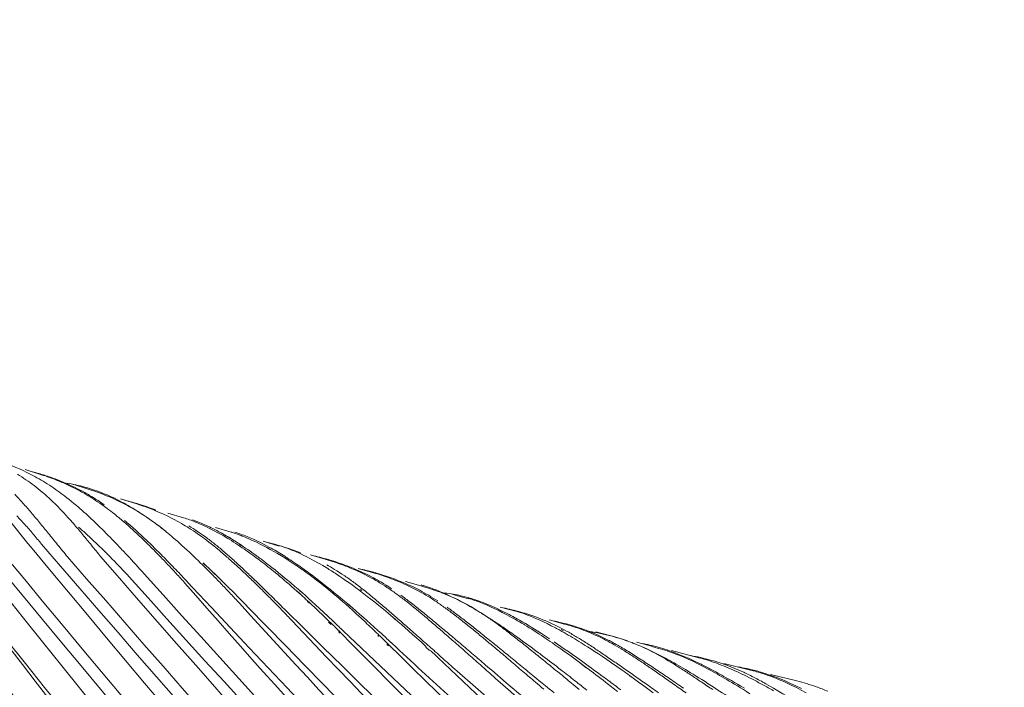
# Model space of a CAD drawing. Units: millimetres. Extents: x -766 to 1052, y -1006 to 344.
# Drawn here: x -644 to -561, y -92 to -36 of the extents above; entities that cross this region are included whole.
import ezdxf

# ---------------------------------------------------------------- set-up
doc = ezdxf.new("R2010")
doc.units = ezdxf.units.MM
doc.header["$MEASUREMENT"] = 0
doc.layers.add('Livello 1', color=7, linetype='Continuous')

# ---------------------------------------------------------------- blocks, each defined once
blk = doc.blocks.new('block 3')
at = {"layer": 'Livello 1', "color": 7, "lineweight": 9}
for points in [[(-641.842, -73.748), (-643.229, -73.302)], [(-637.856, -74.984), (-639.23, -74.548)], [(-633.874, -76.199), (-635.235, -75.773)], [(-634.898, -75.879), (-634.861, -75.888)], [(-634.897, -75.879), (-634.861, -75.888)], [(-629.977, -77.37), (-631.268, -76.971)], [(-628.959, -77.711), (-628.908, -77.734)], [(-628.959, -77.711), (-628.91, -77.731)], [(-625.978, -78.553), (-627.282, -78.156)], [(-626.243, -79.092), (-626.14, -79.155)], [(-626.147, -78.982), (-626.041, -79.055)], [(-625.407, -79.62), (-625.235, -79.734)], [(-625.297, -79.568), (-625.123, -79.688)], [(-621.954, -79.724), (-623.3, -79.321)], [(-623.012, -79.406), (-622.946, -79.422)], [(-623.011, -79.407), (-622.946, -79.422)], [(-621.305, -80.7), (-621.139, -80.807)], [(-621.283, -80.714), (-621.113, -80.833)], [(-618.034, -80.845), (-619.321, -80.465)], [(-628.332, -81.129), (-628.176, -81.273)], [(-628.321, -81.166), (-628.167, -81.304)], [(-614.062, -81.961), (-615.346, -81.587)], [(-627.591, -81.821), (-627.318, -82.082)], [(-627.591, -81.821), (-627.318, -82.094)], [(-610.095, -83.055), (-611.376, -82.688)], [(-620.463, -83.502), (-620.122, -83.807)], [(-620.45, -83.511), (-620.209, -83.729)], [(-620.228, -83.455), (-620.004, -83.651)], [(-620.224, -83.468), (-620.004, -83.651)], [(-620.209, -83.729), (-620.122, -83.815)], [(-615.249, -83.421), (-615.148, -83.497)], [(-615.138, -83.364), (-615.039, -83.448)], [(-606.116, -84.132), (-607.409, -83.768)], [(-619.573, -84.309), (-619.421, -84.449)], [(-619.573, -84.355), (-619.422, -84.503)], [(-616.215, -84.56), (-615.848, -84.874)], [(-616.207, -84.58), (-615.848, -84.874)], [(-602.165, -85.181), (-603.446, -84.827)], [(-612.402, -85.706), (-612.232, -85.851)], [(-612.402, -85.706), (-612.232, -85.861)], [(-602.49, -85.69), (-602.334, -85.777)], [(-602.369, -85.618), (-602.211, -85.717)], [(-602.255, -85.69), (-602.142, -85.753)], [(-602.234, -85.702), (-602.124, -85.755)], [(-617.814, -86.083), (-617.609, -86.284)], [(-617.785, -86), (-617.573, -86.206)], [(-617.482, -85.983), (-617.414, -86.046)], [(-617.465, -85.982), (-617.396, -86.048)], [(-598.061, -86.251), (-599.353, -85.9)], [(-616.996, -86.887), (-616.876, -87.005)], [(-616.935, -86.83), (-616.809, -86.954)], [(-613.704, -87.207), (-613.625, -87.283)], [(-613.675, -87.104), (-613.597, -87.179)], [(-598.462, -86.766), (-598.286, -86.863)], [(-598.341, -86.718), (-598.163, -86.824)], [(-594.164, -87.247), (-595.444, -86.905)], [(-612.928, -87.951), (-612.793, -88.081)], [(-612.906, -87.848), (-612.771, -87.98)], [(-612.696, -87.7), (-612.526, -87.86)], [(-612.658, -87.726), (-612.493, -87.879)], [(-609.686, -88.184), (-609.366, -88.476)], [(-592.419, -87.801), (-592.288, -87.865)], [(-592.419, -87.801), (-592.294, -87.849)], [(-590.679, -88.116), (-592.051, -87.756)], [(-590.549, -88.1), (-590.454, -88.125)], [(-600.035, -88.807), (-599.879, -88.925)], [(-600.029, -88.819), (-599.872, -88.939)], [(-586.816, -89.068), (-589.121, -88.472)], [(-596.825, -89.452), (-596.251, -89.881)], [(-596.825, -89.452), (-596.246, -89.905)], [(-596.21, -89.652), (-596.043, -89.774)], [(-596.21, -89.652), (-596.04, -89.778)], [(-582.497, -90.106), (-584.713, -89.546)], [(-604.16, -90.124), (-602.937, -91.173)], [(-592.615, -90.561), (-592.417, -90.704)], [(-592.61, -90.587), (-592.412, -90.735)], [(-578.617, -91.014), (-580.814, -90.47)], [(-597.216, -90.971), (-597.169, -91.009)], [(-597.188, -91.001), (-597.142, -91.037)]]:
    blk.add_lwpolyline(points, dxfattribs=at)
for points in [[(-759.851, -35.883), (-718.136, -194.071), (-675.853, -355.179), (-627.745, -511.683)], [(-759.634, -35.659), (-717.767, -193.827), (-675.607, -355.065), (-627.358, -511.562)], [(-755.618, -37.277), (-712.819, -193.19), (-669.33, -352.11), (-620.569, -506.426)], [(-751.659, -38.874), (-708.239, -191.633), (-663.633, -347.567), (-614.63, -498.785)], [(-747.816, -39.998), (-703.744, -189.837), (-658.171, -342.737), (-608.889, -491.107)], [(-743.679, -42.268), (-698.414, -190.674), (-651.517, -342.047), (-601.381, -489.037)], [(-739.644, -44.176), (-693.393, -190.298), (-645.62, -339.342), (-594.873, -484.118)], [(-735.693, -45.7), (-688.562, -189.659), (-639.742, -336.487), (-588.482, -479.185)], [(-731.713, -47.32), (-683.735, -189.073), (-633.897, -333.646), (-582.191, -474.242)], [(-727.995, -47.984), (-679.143, -186.721), (-627.892, -328.038), (-575.664, -465.706)], [(-724.025, -49.48), (-673.387, -186.787), (-619.955, -326.503), (-566.281, -462.821)], [(-720.035, -50.971), (-667.617, -185.634), (-611.869, -322.41), (-556.828, -456.189)], [(-719.901, -51.79), (-669.976, -186.951), (-616.103, -324.671), (-567.171, -460.33)], [(-716.039, -52.451), (-661.903, -184.424), (-603.988, -318.215), (-547.627, -449.416)], [(-712.051, -53.918), (-656.289, -183.131), (-596.298, -313.882), (-538.704, -442.458)], [(-708.064, -55.371), (-651.165, -180.889), (-589.672, -307.642), (-531.317, -432.661)], [(-704.079, -56.81), (-645.324, -180.31), (-581.622, -304.77), (-521.763, -427.912)], [(-699.889, -58.666), (-639.786, -179.149), (-574.439, -300.382), (-513.601, -420.684)], [(-695.31, -61.251), (-634.747, -177.129), (-568.572, -293.904), (-507.563, -409.691)], [(-691.989, -61.313), (-629.997, -174.969), (-562.082, -288.889), (-499.829, -402.622)], [(-748.56, -64.57), (-709.857, -211.778), (-667.446, -362.295), (-627.975, -509.379)], [(-748.556, -64.588), (-707.961, -211.336), (-666.916, -361.302), (-620.965, -506.552)], [(-682.48, -66.644), (-618.634, -173.704), (-548.621, -280.769), (-485.154, -388.203)], [(-678.954, -67.197), (-614.504, -170.749), (-543.781, -274.154), (-479.854, -378.224)], [(-684.598, -68.293), (-622.313, -177.041), (-554.263, -286.222), (-492.231, -395.241)], [(-743.507, -69.188), (-703.898, -213.824), (-660.671, -361.889), (-620.587, -506.431)], [(-743.506, -69.195), (-702.503, -211.846), (-660.928, -357.682), (-615.034, -498.916)], [(-674.946, -68.499), (-609.077, -169.987), (-536.749, -271.098), (-471.653, -373.295)], [(-670.504, -70.441), (-603.931, -168.784), (-530.91, -266.552), (-465.32, -365.729)], [(-666.493, -71.693), (-599.222, -167.122), (-525.438, -261.712), (-459.273, -358.097)], [(-738.789, -72.369), (-697.101, -212.275), (-654.598, -355.539), (-608.361, -494.057)], [(-738.784, -72.383), (-698.616, -213.463), (-655.036, -357.704), (-614.607, -498.777)], [(-712.38, -72.146), (-662.618, -198.93), (-610.123, -328.258), (-558.223, -454.271)], [(-643.08, -73.557), (-643.895, -73.157), (-644.738, -72.815), (-645.601, -72.535)], [(-666.026, -72.724), (-658.826, -83.235), (-651.421, -94.279), (-643.488, -105.827)], [(-642.473, -74.665), (-642.92, -74.325), (-643.383, -74.007), (-643.86, -73.713)], [(-642.403, -73.907), (-642.626, -73.786), (-642.852, -73.669), (-643.08, -73.557)], [(-642.071, -73.647), (-642.253, -73.594), (-642.435, -73.543), (-642.619, -73.496)], [(-641.721, -74.297), (-641.945, -74.162), (-642.173, -74.032), (-642.403, -73.907)], [(-641.835, -73.718), (-641.913, -73.694), (-641.992, -73.67), (-642.071, -73.647)], [(-640.537, -74.22), (-640.966, -74.047), (-641.401, -73.889), (-641.842, -73.748)], [(-641.607, -73.789), (-641.683, -73.765), (-641.759, -73.741), (-641.835, -73.718)], [(-640.581, -74.15), (-640.92, -74.02), (-641.262, -73.9), (-641.607, -73.789)], [(-639.03, -74.827), (-639.537, -74.578), (-640.054, -74.352), (-640.581, -74.15)], [(-715.27, -74.759), (-669.336, -203.998), (-620.366, -336.293), (-575.465, -465.953)], [(-715.262, -74.783), (-667.514, -202.966), (-617.716, -333.84), (-567.497, -461.182)], [(-641.786, -75.215), (-642.011, -75.026), (-642.24, -74.843), (-642.473, -74.665)], [(-640.335, -75.218), (-640.783, -74.89), (-641.245, -74.583), (-641.721, -74.297)], [(-639.855, -74.511), (-640.08, -74.409), (-640.308, -74.312), (-640.537, -74.22)], [(-638.47, -75.204), (-638.922, -74.954), (-639.384, -74.723), (-639.855, -74.511)], [(-638.224, -74.788), (-638.723, -74.648), (-639.229, -74.533), (-639.74, -74.443)], [(-638.233, -75.244), (-638.495, -75.099), (-638.761, -74.959), (-639.03, -74.827)], [(-637.808, -74.911), (-637.946, -74.868), (-638.085, -74.827), (-638.224, -74.788)], [(-636.034, -75.665), (-636.629, -75.407), (-637.237, -75.179), (-637.856, -74.984)], [(-637.027, -75.177), (-637.285, -75.082), (-637.545, -74.993), (-637.807, -74.911)], [(-734.054, -75.464), (-691.662, -212.766), (-648.351, -353.154), (-601.806, -489.182)], [(-734.053, -75.463), (-693.105, -213.89), (-648.896, -355.425), (-607.932, -493.915)], [(-718.867, -75.473), (-672.419, -205.991), (-624.289, -339.334), (-574.994, -468.901)], [(-718.862, -75.49), (-674.35, -206.262), (-626.849, -340.163), (-583.173, -471.263)], [(-707.186, -75.584), (-655.995, -199.034), (-601.861, -324.892), (-549.011, -447.685)], [(-707.185, -75.587), (-657.621, -201.351), (-604.831, -329.748), (-556.815, -456.184)], [(-643.409, -76.118), (-643.629, -75.871), (-643.853, -75.628), (-644.082, -75.389)], [(-641.103, -75.82), (-641.326, -75.613), (-641.553, -75.411), (-641.786, -75.215)], [(-640.43, -76.478), (-640.649, -76.253), (-640.873, -76.034), (-641.103, -75.82)], [(-640.335, -75.218), (-639.987, -75.474), (-639.519, -75.825), (-638.927, -76.33)], [(-637.77, -75.612), (-638, -75.471), (-638.233, -75.335), (-638.47, -75.204)], [(-637.424, -75.722), (-637.69, -75.556), (-637.959, -75.397), (-638.233, -75.244)], [(-637.77, -75.612), (-637.419, -75.831), (-636.946, -76.13), (-636.35, -76.577)], [(-636.604, -76.264), (-636.873, -76.077), (-637.146, -75.896), (-637.424, -75.722)], [(-635.692, -75.749), (-636.128, -75.537), (-636.573, -75.347), (-637.027, -75.177)], [(-634.658, -76.331), (-635.107, -76.09), (-635.567, -75.868), (-636.034, -75.665)], [(-634.946, -76.134), (-635.191, -76), (-635.44, -75.871), (-635.692, -75.749)], [(-642.726, -76.905), (-642.951, -76.64), (-643.178, -76.378), (-643.409, -76.118)], [(-639.763, -77.187), (-639.981, -76.946), (-640.203, -76.71), (-640.43, -76.478)], [(-638.927, -76.33), (-638.576, -76.631), (-638.104, -77.042), (-637.502, -77.616)], [(-636.35, -76.577), (-635.994, -76.845), (-635.516, -77.211), (-634.911, -77.736)], [(-634.946, -76.134), (-634.531, -76.365), (-633.975, -76.682), (-633.267, -77.158)], [(-634.238, -76.055), (-634.445, -75.996), (-634.653, -75.94), (-634.861, -75.888)], [(-633.961, -76.724), (-634.19, -76.588), (-634.423, -76.457), (-634.658, -76.331)], [(-633.717, -76.211), (-633.89, -76.157), (-634.064, -76.105), (-634.238, -76.055)], [(-632.103, -76.851), (-632.682, -76.604), (-633.273, -76.387), (-633.874, -76.199)], [(-632.28, -76.714), (-632.753, -76.53), (-633.232, -76.362), (-633.717, -76.211)], [(-643.24, -77.926), (-643.459, -77.679), (-643.684, -77.436), (-643.912, -77.197)], [(-642.024, -77.749), (-642.256, -77.466), (-642.49, -77.185), (-642.726, -76.905)], [(-639.376, -77.62), (-639.503, -77.475), (-639.632, -77.33), (-639.763, -77.187)], [(-633.257, -77.164), (-633.489, -77.012), (-633.723, -76.865), (-633.961, -76.724)], [(-633.092, -77.277), (-633.15, -77.237), (-633.209, -77.197), (-633.267, -77.158)], [(-632.547, -77.655), (-632.78, -77.487), (-633.017, -77.323), (-633.257, -77.164)], [(-632.847, -77.445), (-632.928, -77.388), (-633.01, -77.332), (-633.092, -77.277)], [(-631.431, -78.488), (-631.894, -78.128), (-632.366, -77.78), (-632.847, -77.445)], [(-631.397, -77.169), (-631.63, -77.058), (-631.866, -76.952), (-632.103, -76.851)], [(-630.683, -77.529), (-630.919, -77.404), (-631.157, -77.284), (-631.397, -77.169)], [(-628.959, -77.711), (-629.286, -77.579), (-629.618, -77.457), (-629.954, -77.346)], [(-649.756, -77.759), (-581.734, -162.976), (-508.074, -247.312), (-442.836, -334.889)], [(-648.182, -78.12), (-579.843, -160.975), (-504.806, -241.762), (-437.731, -325.894)], [(-644.526, -77.588), (-643.946, -78.317), (-643.364, -79.044), (-642.782, -79.772)], [(-642.556, -78.714), (-642.781, -78.449), (-643.009, -78.186), (-643.24, -77.926)], [(-641.292, -78.647), (-641.535, -78.347), (-641.779, -78.048), (-642.024, -77.749)], [(-639.086, -77.954), (-639.182, -77.842), (-639.278, -77.731), (-639.376, -77.62)], [(-638.391, -78.778), (-638.621, -78.501), (-638.852, -78.227), (-639.086, -77.954)], [(-638.056, -78.75), (-638.29, -78.539), (-638.527, -78.331), (-638.767, -78.127)], [(-636.084, -79.015), (-636.548, -78.54), (-637.021, -78.074), (-637.502, -77.616)], [(-634.185, -78.382), (-634.424, -78.163), (-634.666, -77.948), (-634.911, -77.736)], [(-634.022, -78.345), (-634.31, -78.084), (-634.603, -77.828), (-634.9, -77.578)], [(-631.831, -78.194), (-632.066, -78.01), (-632.305, -77.831), (-632.547, -77.655)], [(-631.11, -78.779), (-631.347, -78.58), (-631.588, -78.385), (-631.831, -78.194)], [(-629.961, -77.934), (-630.199, -77.793), (-630.439, -77.658), (-630.683, -77.529)], [(-629.961, -77.934), (-629.597, -78.153), (-629.107, -78.452), (-628.489, -78.902)], [(-628.103, -78.974), (-628.564, -78.64), (-629.04, -78.328), (-629.53, -78.04)], [(-628.045, -78.005), (-628.424, -77.833), (-628.81, -77.677), (-629.201, -77.537)], [(-628.91, -77.731), (-628.188, -78.038), (-627.385, -78.399), (-626.243, -79.092)], [(-628.045, -78.005), (-627.742, -78.145), (-627.333, -78.337), (-626.807, -78.628)], [(-729.269, -78.588), (-687.582, -214.333), (-642.802, -353.141), (-601.351, -489.027)], [(-729.267, -78.593), (-686.403, -212.582), (-642.584, -349.573), (-595.979, -482.381)], [(-702.138, -78.443), (-651.117, -200.99), (-596.827, -326.055), (-547.614, -449.41)], [(-702.13, -78.462), (-649.583, -198.77), (-593.783, -321.25), (-540.006, -441.055)], [(-657.788, -78.87), (-591.236, -169.205), (-518.531, -258.626), (-453.351, -350.143)], [(-651.908, -78.581), (-640.667, -93.356), (-629.309, -108.041), (-617.834, -122.636)], [(-646.465, -78.68), (-578.237, -160.944), (-503.694, -241.527), (-436.936, -325.252)], [(-641.854, -79.558), (-642.086, -79.275), (-642.32, -78.993), (-642.556, -78.714)], [(-641.292, -78.647), (-641.033, -78.968), (-640.773, -79.288), (-640.512, -79.607)], [(-637.67, -79.656), (-637.909, -79.362), (-638.15, -79.07), (-638.391, -78.778)], [(-637.343, -79.411), (-637.578, -79.187), (-637.816, -78.967), (-638.056, -78.75)], [(-635.381, -79.745), (-635.613, -79.5), (-635.848, -79.257), (-636.084, -79.015)], [(-633.457, -79.064), (-633.697, -78.834), (-633.94, -78.607), (-634.185, -78.382)], [(-633.117, -79.183), (-633.415, -78.9), (-633.717, -78.62), (-634.022, -78.345)], [(-632.732, -79.773), (-632.971, -79.535), (-633.213, -79.298), (-633.457, -79.064)], [(-631.11, -78.779), (-630.752, -79.081), (-630.271, -79.493), (-629.655, -80.068)], [(-628.489, -78.902), (-628.119, -79.172), (-627.622, -79.543), (-626.99, -80.072)], [(-627.374, -79.531), (-627.613, -79.34), (-627.856, -79.154), (-628.103, -78.974)], [(-625.745, -79.251), (-626.093, -79.034), (-626.447, -78.826), (-626.807, -78.628)], [(-625.72, -78.634), (-625.805, -78.604), (-625.89, -78.575), (-625.976, -78.547)], [(-625.248, -78.807), (-625.404, -78.747), (-625.562, -78.689), (-625.72, -78.634)], [(-625.185, -78.723), (-625.345, -78.666), (-625.507, -78.611), (-625.67, -78.559)], [(-625.041, -78.888), (-625.11, -78.86), (-625.179, -78.833), (-625.248, -78.807)], [(-624.113, -79.153), (-624.464, -78.996), (-624.822, -78.853), (-625.185, -78.723)], [(-625.041, -78.888), (-624.603, -79.066), (-624.014, -79.311), (-623.26, -79.704)], [(-654.259, -79.76), (-647.629, -88.815), (-640.346, -98.725), (-632.796, -108.808)], [(-651.178, -79.594), (-583.296, -164.662), (-509.204, -248.457), (-442.844, -334.901)], [(-642.782, -79.772), (-575.052, -161.074), (-501.873, -241.415), (-436.927, -325.242)], [(-641.854, -79.558), (-573.651, -158.612), (-498.996, -235.805), (-432.236, -316.325)], [(-640.512, -79.607), (-640.233, -79.948), (-639.953, -80.288), (-639.672, -80.628)], [(-637.67, -79.656), (-637.414, -79.97), (-637.158, -80.283), (-636.901, -80.596)], [(-635.927, -80.808), (-636.39, -80.334), (-636.863, -79.868), (-637.343, -79.411)], [(-634.676, -80.495), (-634.909, -80.243), (-635.144, -79.993), (-635.381, -79.745)], [(-632.189, -80.084), (-632.495, -79.78), (-632.805, -79.48), (-633.117, -79.183)], [(-632.011, -80.503), (-632.249, -80.258), (-632.49, -80.015), (-632.732, -79.773)], [(-626.631, -80.145), (-626.875, -79.936), (-627.122, -79.731), (-627.374, -79.531)], [(-625.407, -79.62), (-625.649, -79.461), (-625.893, -79.306), (-626.14, -79.155)], [(-625.476, -79.421), (-625.565, -79.364), (-625.655, -79.307), (-625.745, -79.251)], [(-625.287, -79.543), (-625.349, -79.502), (-625.412, -79.461), (-625.476, -79.421)], [(-623.908, -80.492), (-624.36, -80.164), (-624.819, -79.847), (-625.287, -79.543)], [(-625.235, -79.734), (-624.768, -80.05), (-624.141, -80.48), (-623.34, -81.1)], [(-623.409, -79.487), (-623.641, -79.37), (-623.876, -79.259), (-624.113, -79.153)], [(-622.614, -79.911), (-622.876, -79.764), (-623.141, -79.622), (-623.409, -79.487)], [(-623.26, -79.704), (-622.546, -80.082), (-621.751, -80.515), (-620.612, -81.285)], [(-622.273, -79.593), (-622.497, -79.533), (-622.721, -79.475), (-622.946, -79.422)], [(-621.492, -80.58), (-621.86, -80.347), (-622.234, -80.124), (-622.614, -79.911)], [(-621.749, -79.742), (-621.923, -79.691), (-622.098, -79.641), (-622.273, -79.593)], [(-620.474, -80.235), (-620.957, -80.025), (-621.45, -79.841), (-621.952, -79.682)], [(-620.164, -80.284), (-620.685, -80.083), (-621.214, -79.902), (-621.749, -79.742)], [(-653.583, -80.103), (-586.588, -167.486), (-513.422, -253.735), (-447.875, -342.394)], [(-639.672, -80.628), (-571.617, -158.818), (-497.761, -235.737), (-431.431, -315.651)], [(-636.901, -80.596), (-569.216, -158.3), (-496.274, -235.272), (-431.424, -315.639)], [(-633.259, -82.049), (-633.727, -81.527), (-634.199, -81.008), (-634.676, -80.495)], [(-631.236, -81.044), (-631.551, -80.721), (-631.869, -80.401), (-632.189, -80.084)], [(-631.293, -81.252), (-631.53, -81.001), (-631.77, -80.751), (-632.011, -80.503)], [(-628.202, -81.466), (-628.678, -80.992), (-629.163, -80.526), (-629.655, -80.068)], [(-626.233, -80.721), (-626.483, -80.502), (-626.735, -80.285), (-626.99, -80.072)], [(-625.861, -80.822), (-626.115, -80.593), (-626.371, -80.367), (-626.631, -80.145)], [(-625.473, -81.404), (-625.724, -81.174), (-625.977, -80.946), (-626.233, -80.721)], [(-623.17, -81.04), (-623.414, -80.854), (-623.66, -80.671), (-623.908, -80.492)], [(-621.305, -80.7), (-621.367, -80.66), (-621.43, -80.62), (-621.492, -80.58)], [(-620.474, -80.235), (-619.777, -80.548), (-619.001, -80.919), (-617.894, -81.605)], [(-618.381, -80.708), (-618.605, -80.649), (-618.831, -80.593), (-619.058, -80.542)], [(-618.028, -80.803), (-618.145, -80.771), (-618.263, -80.739), (-618.381, -80.708)], [(-724.69, -80.937), (-681.365, -211.849), (-636.95, -345.722), (-590.298, -475.567)], [(-724.684, -80.952), (-682.213, -214.25), (-636.849, -350.59), (-594.864, -484.115)], [(-696.964, -81.414), (-643.111, -198.515), (-585.865, -317.593), (-531.197, -434.419)], [(-696.954, -81.434), (-644.612, -200.656), (-588.979, -322.269), (-538.69, -442.452)], [(-634.519, -82.286), (-634.982, -81.787), (-635.451, -81.295), (-635.927, -80.808)], [(-630.572, -82.024), (-630.811, -81.765), (-631.051, -81.508), (-631.293, -81.252)], [(-630.245, -82.076), (-630.573, -81.73), (-630.903, -81.386), (-631.236, -81.044)], [(-627.478, -82.194), (-627.718, -81.95), (-627.959, -81.707), (-628.202, -81.466)], [(-627.591, -81.821), (-627.785, -81.637), (-627.98, -81.454), (-628.176, -81.273)], [(-625.058, -81.558), (-625.324, -81.31), (-625.591, -81.065), (-625.861, -80.822)], [(-624.714, -82.113), (-624.965, -81.875), (-625.218, -81.639), (-625.473, -81.404)], [(-624.219, -82.353), (-624.497, -82.086), (-624.777, -81.821), (-625.058, -81.558)], [(-623.34, -81.1), (-622.565, -81.705), (-621.708, -82.389), (-620.463, -83.502)], [(-622.835, -81.297), (-622.946, -81.211), (-623.058, -81.125), (-623.17, -81.04)], [(-622.835, -81.297), (-622.136, -81.845), (-621.362, -82.461), (-620.228, -83.455)], [(-619.9, -81.655), (-620.307, -81.363), (-620.72, -81.081), (-621.139, -80.807)], [(-620.612, -81.285), (-619.845, -81.811), (-618.995, -82.406), (-617.775, -83.41)], [(-616.572, -81.333), (-617.053, -81.153), (-617.541, -80.99), (-618.034, -80.844)], [(-617.768, -80.878), (-617.854, -80.853), (-617.941, -80.828), (-618.028, -80.803)], [(-617.966, -81.297), (-617.595, -81.504), (-617.096, -81.789), (-616.465, -82.22)], [(-617.462, -81.877), (-617.605, -81.785), (-617.749, -81.694), (-617.894, -81.605)], [(-616.261, -81.383), (-616.757, -81.196), (-617.259, -81.028), (-617.768, -80.878)], [(-615.86, -81.615), (-616.095, -81.516), (-616.333, -81.422), (-616.572, -81.333)], [(-615.532, -81.674), (-615.773, -81.572), (-616.016, -81.475), (-616.261, -81.383)], [(-634.519, -82.286), (-566.942, -157.334), (-493.311, -230.318), (-427.207, -307.037)], [(-633.259, -82.049), (-565.817, -156.846), (-492.251, -229.814), (-426.395, -306.329)], [(-629.849, -82.814), (-630.089, -82.549), (-630.33, -82.286), (-630.572, -82.024)], [(-629.208, -83.182), (-629.552, -82.811), (-629.897, -82.443), (-630.245, -82.076)], [(-626.752, -82.944), (-626.993, -82.693), (-627.235, -82.443), (-627.478, -82.194)], [(-625.699, -83.676), (-626.231, -83.138), (-626.771, -82.606), (-627.318, -82.082)], [(-623.957, -82.841), (-624.208, -82.597), (-624.46, -82.354), (-624.714, -82.113)], [(-623.335, -83.208), (-623.628, -82.921), (-623.923, -82.637), (-624.219, -82.353)], [(-618.779, -82.485), (-619.148, -82.202), (-619.522, -81.925), (-619.9, -81.655)], [(-617.27, -82.001), (-617.334, -81.959), (-617.398, -81.918), (-617.462, -81.877)], [(-617.27, -82.001), (-616.773, -82.329), (-616.104, -82.777), (-615.249, -83.421)], [(-615.696, -82.765), (-615.948, -82.578), (-616.205, -82.396), (-616.465, -82.22)], [(-614.413, -82.298), (-614.885, -82.048), (-615.368, -81.821), (-615.86, -81.615)], [(-614.054, -82.381), (-614.536, -82.122), (-615.029, -81.886), (-615.532, -81.674)], [(-614.516, -81.796), (-614.714, -81.746), (-614.913, -81.699), (-615.113, -81.654)], [(-614.056, -81.917), (-614.209, -81.875), (-614.362, -81.835), (-614.516, -81.796)], [(-613.678, -82.712), (-613.919, -82.568), (-614.165, -82.43), (-614.413, -82.298)], [(-612.744, -82.389), (-613.179, -82.232), (-613.618, -82.089), (-614.062, -81.961)], [(-613.793, -81.992), (-613.88, -81.966), (-613.968, -81.942), (-614.056, -81.917)], [(-614.054, -82.381), (-613.682, -82.585), (-613.18, -82.866), (-612.546, -83.293)], [(-612.395, -82.449), (-612.856, -82.281), (-613.322, -82.128), (-613.793, -81.992)], [(-612.034, -82.662), (-612.269, -82.566), (-612.506, -82.476), (-612.744, -82.389)], [(-629.849, -82.814), (-620.072, -94.042), (-609.187, -105.708), (-597.882, -117.903)], [(-629.208, -83.182), (-561.836, -155.079), (-488.384, -224.988), (-422.515, -298.587)], [(-626.023, -83.711), (-626.265, -83.454), (-626.508, -83.198), (-626.752, -82.944)], [(-623.2, -83.587), (-623.451, -83.337), (-623.703, -83.088), (-623.957, -82.841)], [(-622.404, -84.122), (-622.713, -83.816), (-623.024, -83.512), (-623.335, -83.208)], [(-618.779, -82.485), (-618.093, -83.013), (-617.334, -83.607), (-616.215, -84.56)], [(-614.909, -83.369), (-615.168, -83.163), (-615.43, -82.962), (-615.696, -82.765)], [(-612.936, -83.178), (-613.18, -83.017), (-613.427, -82.862), (-613.678, -82.712)], [(-612.178, -83.7), (-612.427, -83.521), (-612.679, -83.347), (-612.936, -83.178)], [(-612.395, -82.449), (-611.852, -82.656), (-611.113, -82.932), (-610.188, -83.423)], [(-609.853, -83.726), (-610.554, -83.321), (-611.283, -82.965), (-612.034, -82.662)], [(-608.817, -83.464), (-609.238, -83.314), (-609.665, -83.177), (-610.095, -83.055)], [(-609.801, -83.056), (-609.892, -83.028), (-609.982, -83.001), (-610.073, -82.975)], [(-608.766, -83.418), (-609.106, -83.285), (-609.452, -83.164), (-609.801, -83.056)], [(-625.287, -84.499), (-625.531, -84.235), (-625.776, -83.973), (-626.023, -83.711)], [(-624.854, -84.537), (-625.134, -84.248), (-625.416, -83.962), (-625.699, -83.676)], [(-622.436, -84.356), (-622.69, -84.098), (-622.944, -83.842), (-623.2, -83.587)], [(-619.573, -84.309), (-619.755, -84.141), (-619.938, -83.974), (-620.122, -83.807)], [(-620.004, -83.651), (-619.383, -84.203), (-618.548, -84.953), (-617.465, -85.982)], [(-617.16, -83.924), (-617.364, -83.751), (-617.569, -83.58), (-617.775, -83.41)], [(-617.16, -83.924), (-616.511, -84.48), (-615.794, -85.105), (-614.736, -86.098)], [(-615.148, -83.497), (-614.412, -84.057), (-613.598, -84.688), (-612.402, -85.706)], [(-614.1, -84.027), (-614.367, -83.804), (-614.637, -83.585), (-614.909, -83.369)], [(-613.253, -84.74), (-613.534, -84.501), (-613.816, -84.263), (-614.1, -84.027)], [(-611.402, -84.281), (-611.657, -84.083), (-611.916, -83.89), (-612.178, -83.7)], [(-610.974, -84.429), (-611.236, -84.226), (-611.502, -84.027), (-611.77, -83.832)], [(-609.436, -83.844), (-609.684, -83.697), (-609.934, -83.557), (-610.188, -83.423)], [(-609.111, -84.178), (-609.355, -84.022), (-609.602, -83.871), (-609.853, -83.726)], [(-608.676, -84.316), (-608.926, -84.153), (-609.18, -83.996), (-609.436, -83.844)], [(-608.101, -83.733), (-608.338, -83.639), (-608.577, -83.549), (-608.817, -83.464)], [(-608.144, -83.676), (-608.35, -83.586), (-608.557, -83.5), (-608.766, -83.418)], [(-608.144, -83.676), (-607.655, -83.895), (-606.998, -84.2), (-606.159, -84.675)], [(-605.907, -84.793), (-606.613, -84.389), (-607.346, -84.034), (-608.101, -83.733)], [(-607.375, -83.745), (-607.611, -83.7), (-607.847, -83.66), (-608.085, -83.625)], [(-606.143, -84.037), (-606.549, -83.922), (-606.961, -83.825), (-607.375, -83.745)], [(-605.841, -84.125), (-605.941, -84.095), (-606.042, -84.065), (-606.143, -84.037)], [(-719.784, -84.189), (-676.665, -214.744), (-630.846, -348.31), (-588.473, -479.182)], [(-719.782, -84.195), (-675.779, -212.673), (-630.671, -344.076), (-583.692, -471.585)], [(-691.72, -84.351), (-638.15, -200.237), (-581.281, -318.416), (-530.006, -435.419)], [(-691.709, -84.375), (-636.629, -198.333), (-578.022, -313.988), (-522.552, -427.837)], [(-625.287, -84.499), (-615.375, -95.454), (-604.323, -106.805), (-592.882, -118.691)], [(-624.55, -84.851), (-624.651, -84.746), (-624.753, -84.641), (-624.854, -84.537)], [(-624.55, -84.851), (-557.574, -153.759), (-484.565, -220.299), (-418.927, -290.853)], [(-621.665, -85.146), (-621.921, -84.882), (-622.178, -84.618), (-622.436, -84.356)], [(-621.42, -85.098), (-621.747, -84.772), (-622.075, -84.447), (-622.404, -84.122)], [(-617.785, -86), (-618.325, -85.477), (-618.87, -84.96), (-619.421, -84.449)], [(-613.392, -87.054), (-614.2, -86.316), (-615.018, -85.589), (-615.848, -84.874)], [(-612.361, -85.506), (-612.657, -85.25), (-612.955, -84.995), (-613.253, -84.74)], [(-611.402, -84.281), (-611.002, -84.593), (-610.467, -85.021), (-609.77, -85.61)], [(-610.153, -85.079), (-610.424, -84.859), (-610.698, -84.642), (-610.974, -84.429)], [(-608.352, -84.686), (-608.601, -84.512), (-608.854, -84.342), (-609.111, -84.178)], [(-607.576, -85.251), (-607.831, -85.058), (-608.09, -84.87), (-608.352, -84.686)], [(-607.096, -85.43), (-607.36, -85.231), (-607.627, -85.036), (-607.897, -84.845)], [(-605.506, -85.052), (-605.722, -84.924), (-605.94, -84.798), (-606.159, -84.675)], [(-605.095, -84.451), (-605.43, -84.321), (-605.771, -84.204), (-606.115, -84.1)], [(-605.907, -84.793), (-605.533, -85.01), (-605.031, -85.309), (-604.392, -85.751)], [(-604.821, -84.477), (-605.156, -84.347), (-605.497, -84.23), (-605.841, -84.125)], [(-605.095, -84.451), (-604.393, -84.73), (-603.612, -85.063), (-602.49, -85.69)], [(-604.821, -84.477), (-604.319, -84.674), (-603.688, -84.937), (-602.858, -85.369)], [(-602.487, -85.051), (-602.721, -84.995), (-602.956, -84.943), (-603.192, -84.896)], [(-675.732, -85.396), (-617.376, -190.044), (-555.314, -296.311), (-499.82, -402.616)], [(-675.717, -85.422), (-616.082, -188.327), (-551.853, -292.24), (-492.903, -395.625)], [(-620.883, -85.959), (-621.143, -85.687), (-621.404, -85.416), (-621.665, -85.146)], [(-621.42, -85.098), (-554.324, -151.321), (-481.412, -215.309), (-415.632, -283.136)], [(-611.42, -86.324), (-611.733, -86.051), (-612.046, -85.778), (-612.361, -85.506)], [(-609.29, -85.783), (-609.577, -85.547), (-609.864, -85.312), (-610.153, -85.079)], [(-608.89, -86.357), (-609.182, -86.107), (-609.476, -85.858), (-609.77, -85.61)], [(-606.777, -85.868), (-607.041, -85.659), (-607.307, -85.453), (-607.576, -85.251)], [(-606.266, -86.066), (-606.541, -85.851), (-606.817, -85.639), (-607.096, -85.43)], [(-604.226, -85.846), (-604.647, -85.573), (-605.074, -85.308), (-605.506, -85.052)], [(-602.255, -85.69), (-602.454, -85.58), (-602.655, -85.473), (-602.858, -85.369)], [(-601.887, -85.205), (-602.086, -85.15), (-602.286, -85.099), (-602.487, -85.051)], [(-601.37, -85.419), (-601.632, -85.324), (-601.897, -85.236), (-602.165, -85.155)], [(-600.556, -85.627), (-600.994, -85.47), (-601.438, -85.329), (-601.887, -85.205)], [(-601.155, -85.5), (-601.226, -85.472), (-601.298, -85.446), (-601.37, -85.419)], [(-601.155, -85.5), (-600.525, -85.747), (-599.825, -86.039), (-598.809, -86.579)], [(-600.556, -85.627), (-599.995, -85.835), (-599.366, -86.073), (-598.46, -86.54)], [(-620.883, -85.959), (-610.684, -96.783), (-599.349, -107.96), (-587.612, -119.698)], [(-616.935, -86.83), (-617.147, -86.621), (-617.36, -86.413), (-617.573, -86.206)], [(-616.953, -86.469), (-617.101, -86.329), (-617.248, -86.188), (-617.396, -86.048)], [(-616.591, -86.817), (-616.711, -86.701), (-616.832, -86.585), (-616.953, -86.469)], [(-613.675, -87.104), (-614.026, -86.766), (-614.38, -86.431), (-614.736, -86.098)], [(-612.232, -85.851), (-611.598, -86.395), (-610.748, -87.135), (-609.64, -88.148)], [(-610.423, -87.201), (-610.755, -86.908), (-611.087, -86.616), (-611.42, -86.324)], [(-608.379, -86.54), (-608.682, -86.287), (-608.986, -86.035), (-609.29, -85.783)], [(-607.962, -87.157), (-608.27, -86.89), (-608.58, -86.623), (-608.89, -86.357)], [(-607.416, -87.348), (-607.736, -87.078), (-608.057, -86.808), (-608.379, -86.54)], [(-605.941, -86.539), (-606.218, -86.313), (-606.497, -86.089), (-606.777, -85.868)], [(-605.394, -86.755), (-605.684, -86.524), (-605.975, -86.294), (-606.266, -86.066)], [(-605.06, -87.26), (-605.352, -87.019), (-605.646, -86.778), (-605.941, -86.539)], [(-603.603, -86.314), (-603.863, -86.122), (-604.126, -85.935), (-604.392, -85.751)], [(-603.437, -86.367), (-603.698, -86.191), (-603.961, -86.017), (-604.226, -85.846)], [(-602.789, -86.928), (-603.058, -86.721), (-603.33, -86.516), (-603.603, -86.314)], [(-602.984, -86.675), (-603.135, -86.572), (-603.285, -86.469), (-603.437, -86.367)], [(-601.653, -86.172), (-601.878, -86.037), (-602.106, -85.906), (-602.334, -85.777)], [(-601.554, -86.087), (-601.749, -85.973), (-601.945, -85.862), (-602.142, -85.753)], [(-601.428, -86.307), (-601.502, -86.262), (-601.578, -86.216), (-601.653, -86.172)], [(-601.554, -86.087), (-601.006, -86.409), (-600.27, -86.851), (-599.319, -87.484)], [(-599.783, -87.357), (-600.323, -86.995), (-600.872, -86.645), (-601.428, -86.307)], [(-598.839, -86.021), (-598.909, -86.006), (-598.979, -85.992), (-599.05, -85.978)], [(-597.996, -86.219), (-598.276, -86.146), (-598.556, -86.08), (-598.839, -86.021)], [(-597.711, -86.943), (-597.958, -86.804), (-598.208, -86.669), (-598.46, -86.54)], [(-596.833, -86.631), (-597.237, -86.49), (-597.647, -86.363), (-598.061, -86.251)], [(-597.825, -86.264), (-597.882, -86.249), (-597.939, -86.234), (-597.996, -86.219)], [(-596.247, -86.772), (-596.765, -86.578), (-597.292, -86.409), (-597.825, -86.264)], [(-686.461, -87.144), (-630.291, -197.829), (-570.391, -310.211), (-514.219, -420.999)], [(-686.453, -87.158), (-632.299, -198.554), (-574.969, -312.017), (-523.245, -424.681)], [(-616.809, -86.954), (-606.463, -97.59), (-594.988, -108.575), (-582.992, -119.993)], [(-616.591, -86.817), (-550.21, -150.06), (-477.95, -210.702), (-412.634, -275.446)], [(-612.906, -87.848), (-613.136, -87.624), (-613.366, -87.401), (-613.597, -87.179)], [(-612.658, -87.726), (-612.902, -87.502), (-613.147, -87.278), (-613.392, -87.054)], [(-609.365, -88.139), (-609.717, -87.826), (-610.07, -87.513), (-610.423, -87.201)], [(-606.979, -88.017), (-607.306, -87.729), (-607.633, -87.443), (-607.962, -87.157)], [(-606.394, -88.213), (-606.734, -87.924), (-607.075, -87.636), (-607.416, -87.348)], [(-604.471, -87.495), (-604.778, -87.247), (-605.086, -87.001), (-605.394, -86.755)], [(-604.131, -88.033), (-604.44, -87.774), (-604.749, -87.517), (-605.06, -87.26)], [(-602.984, -86.675), (-602.368, -87.101), (-601.541, -87.681), (-600.463, -88.487)], [(-601.934, -87.596), (-602.218, -87.372), (-602.503, -87.149), (-602.789, -86.928)], [(-599.08, -87.834), (-599.313, -87.673), (-599.547, -87.514), (-599.783, -87.357)], [(-598.462, -86.766), (-598.577, -86.703), (-598.693, -86.64), (-598.809, -86.579)], [(-597.568, -87.273), (-597.805, -87.133), (-598.045, -86.996), (-598.286, -86.863)], [(-596.926, -87.402), (-597.185, -87.244), (-597.447, -87.091), (-597.711, -86.943)], [(-596.148, -88.144), (-596.615, -87.844), (-597.089, -87.554), (-597.568, -87.273)], [(-596.182, -86.875), (-596.397, -86.79), (-596.614, -86.708), (-596.833, -86.631)], [(-594.404, -87.59), (-595.002, -87.282), (-595.617, -87.009), (-596.247, -86.772)], [(-594.811, -87.496), (-595.258, -87.269), (-595.716, -87.062), (-596.182, -86.875)], [(-595.313, -86.988), (-595.599, -86.935), (-595.886, -86.889), (-596.173, -86.849)], [(-594.32, -87.204), (-594.649, -87.122), (-594.98, -87.05), (-595.313, -86.988)], [(-592.13, -87.924), (-592.849, -87.633), (-593.587, -87.393), (-594.339, -87.205)], [(-592.803, -87.668), (-593.251, -87.51), (-593.705, -87.369), (-594.164, -87.247)], [(-612.771, -87.98), (-602.095, -98.63), (-590.089, -109.431), (-577.744, -120.87)], [(-610.018, -90.193), (-610.839, -89.417), (-611.664, -88.646), (-612.493, -87.879)], [(-609.365, -88.139), (-609.093, -88.38), (-608.728, -88.706), (-608.242, -89.14)], [(-605.935, -88.937), (-606.283, -88.63), (-606.63, -88.323), (-606.979, -88.017)], [(-603.494, -88.284), (-603.819, -88.02), (-604.145, -87.757), (-604.471, -87.495)], [(-603.146, -88.861), (-603.473, -88.584), (-603.802, -88.308), (-604.131, -88.033)], [(-601.028, -88.314), (-601.329, -88.074), (-601.631, -87.834), (-601.934, -87.596)], [(-599.08, -87.834), (-598.53, -88.216), (-597.79, -88.735), (-596.825, -89.452)], [(-598.918, -87.752), (-598.199, -88.239), (-597.403, -88.787), (-596.21, -89.652)], [(-596.105, -87.917), (-596.376, -87.742), (-596.65, -87.57), (-596.926, -87.402)], [(-596.148, -88.144), (-595.372, -88.643), (-594.514, -89.208), (-593.238, -90.116)], [(-595.246, -88.483), (-595.53, -88.292), (-595.817, -88.103), (-596.105, -87.917)], [(-594.089, -87.88), (-594.327, -87.747), (-594.568, -87.619), (-594.811, -87.496)], [(-594.404, -87.59), (-594.17, -87.712), (-593.855, -87.878), (-593.445, -88.117)], [(-593.333, -88.319), (-593.582, -88.168), (-593.834, -88.022), (-594.089, -87.88)], [(-592.459, -88.713), (-592.785, -88.509), (-593.113, -88.31), (-593.445, -88.117)], [(-592.294, -87.849), (-591.603, -88.126), (-590.833, -88.455), (-589.715, -89.054)], [(-592.13, -87.924), (-591.783, -88.067), (-591.314, -88.265), (-590.713, -88.576)], [(-591.276, -87.936), (-591.356, -87.92), (-591.436, -87.905), (-591.517, -87.891)], [(-590.549, -88.1), (-590.79, -88.039), (-591.032, -87.984), (-591.276, -87.936)], [(-589.069, -88.639), (-589.596, -88.449), (-590.132, -88.287), (-590.676, -88.154)], [(-590.454, -88.125), (-590.109, -88.218), (-589.645, -88.348), (-589.043, -88.57)], [(-608.66, -89.05), (-608.876, -88.85), (-609.092, -88.651), (-609.309, -88.452)], [(-605.31, -89.138), (-605.671, -88.829), (-606.032, -88.521), (-606.394, -88.213)], [(-604.829, -89.921), (-605.197, -89.593), (-605.566, -89.265), (-605.935, -88.937)], [(-602.456, -89.127), (-602.802, -88.846), (-603.147, -88.564), (-603.494, -88.284)], [(-602.1, -89.749), (-602.448, -89.452), (-602.797, -89.156), (-603.146, -88.861)], [(-600.07, -89.082), (-600.388, -88.825), (-600.708, -88.569), (-601.028, -88.314)], [(-600.035, -88.807), (-600.178, -88.7), (-600.32, -88.593), (-600.463, -88.487)], [(-598.371, -90.078), (-598.871, -89.691), (-599.374, -89.306), (-599.879, -88.925)], [(-594.341, -89.098), (-594.642, -88.892), (-594.943, -88.686), (-595.246, -88.483)], [(-592.54, -88.814), (-592.802, -88.645), (-593.066, -88.48), (-593.333, -88.319)], [(-591.711, -89.359), (-591.986, -89.175), (-592.262, -88.993), (-592.54, -88.814)], [(-591.434, -89.371), (-591.773, -89.148), (-592.115, -88.929), (-592.459, -88.713)], [(-589.968, -88.977), (-590.214, -88.839), (-590.463, -88.705), (-590.713, -88.576)], [(-589.187, -89.433), (-589.445, -89.277), (-589.705, -89.125), (-589.968, -88.977)], [(-589.069, -88.639), (-588.238, -88.95), (-587.311, -89.332), (-585.98, -90.05)], [(-589.043, -88.57), (-588.4, -88.812), (-587.684, -89.096), (-586.635, -89.615)], [(-586.681, -89.052), (-586.955, -88.991), (-587.23, -88.936), (-587.507, -88.888)], [(-608.66, -89.05), (-597.454, -99.726), (-585.129, -110.449), (-572.256, -121.882)], [(-608.242, -89.14), (-607.954, -89.397), (-607.565, -89.744), (-607.048, -90.207)], [(-605.31, -89.138), (-605.032, -89.375), (-604.658, -89.696), (-604.16, -90.124)], [(-601.355, -90.029), (-601.722, -89.728), (-602.089, -89.428), (-602.456, -89.127)], [(-600.989, -90.697), (-601.359, -90.38), (-601.729, -90.064), (-602.1, -89.749)], [(-599.054, -89.905), (-599.392, -89.63), (-599.731, -89.356), (-600.07, -89.082)], [(-594.415, -90.97), (-594.956, -90.568), (-595.498, -90.169), (-596.043, -89.774)], [(-593.386, -89.758), (-593.704, -89.537), (-594.022, -89.317), (-594.341, -89.098)], [(-592.382, -90.459), (-592.716, -90.225), (-593.051, -89.991), (-593.386, -89.758)], [(-590.834, -89.955), (-591.125, -89.755), (-591.418, -89.556), (-591.711, -89.359)], [(-590.368, -90.078), (-590.722, -89.841), (-591.077, -89.605), (-591.434, -89.371)], [(-589.249, -89.307), (-589.404, -89.222), (-589.559, -89.138), (-589.715, -89.054)], [(-589.249, -89.307), (-588.315, -89.83), (-587.279, -90.434), (-585.751, -91.424)], [(-588.37, -89.94), (-588.641, -89.768), (-588.913, -89.598), (-589.187, -89.433)], [(-586.263, -89.223), (-586.446, -89.167), (-586.631, -89.116), (-586.816, -89.068)], [(-585.832, -89.264), (-586.113, -89.186), (-586.396, -89.116), (-586.681, -89.052)], [(-585.78, -90.051), (-586.064, -89.902), (-586.349, -89.757), (-586.635, -89.615)], [(-585.518, -89.467), (-585.765, -89.38), (-586.013, -89.298), (-586.263, -89.223)], [(-583.143, -90.244), (-584.011, -89.844), (-584.91, -89.516), (-585.832, -89.264)], [(-584.753, -89.755), (-585.006, -89.654), (-585.261, -89.558), (-585.518, -89.467)], [(-583.97, -90.086), (-584.229, -89.971), (-584.49, -89.861), (-584.753, -89.755)], [(-583.15, -89.908), (-583.279, -89.882), (-583.408, -89.859), (-583.538, -89.836)], [(-681.116, -89.939), (-625.817, -198.232), (-567.406, -308.503), (-514.766, -418.243)], [(-681.109, -89.953), (-624.673, -196.016), (-564.39, -303.695), (-508.264, -410.06)], [(-610.018, -90.193), (-544.747, -149.651), (-474.113, -206.829), (-409.934, -267.79)], [(-607.048, -90.207), (-541.913, -147.205), (-471.692, -201.817), (-407.536, -260.18)], [(-604.829, -89.921), (-604.545, -90.173), (-604.163, -90.515), (-603.653, -90.969)], [(-601.355, -90.029), (-601.073, -90.261), (-600.692, -90.573), (-600.186, -90.99)], [(-597.974, -90.786), (-598.334, -90.492), (-598.693, -90.198), (-599.054, -89.905)], [(-597.188, -91.001), (-597.581, -90.692), (-597.976, -90.384), (-598.371, -90.078)], [(-594.632, -91.116), (-595.168, -90.701), (-595.708, -90.289), (-596.251, -89.881)], [(-592.615, -90.561), (-592.822, -90.412), (-593.03, -90.264), (-593.238, -90.116)], [(-591.323, -91.207), (-591.676, -90.957), (-592.029, -90.708), (-592.382, -90.459)], [(-589.907, -90.597), (-590.215, -90.382), (-590.524, -90.168), (-590.834, -89.955)], [(-589.26, -90.829), (-589.628, -90.577), (-589.998, -90.327), (-590.368, -90.078)], [(-588.928, -91.282), (-589.253, -91.053), (-589.58, -90.824), (-589.907, -90.597)], [(-587.516, -90.495), (-587.799, -90.307), (-588.084, -90.123), (-588.37, -89.94)], [(-586.613, -91.096), (-586.913, -90.894), (-587.214, -90.694), (-587.516, -90.495)], [(-585.98, -90.05), (-585.062, -90.548), (-584.044, -91.125), (-582.545, -92.079)], [(-584.893, -90.53), (-585.187, -90.367), (-585.483, -90.207), (-585.78, -90.051)], [(-584.893, -90.53), (-584.434, -90.786), (-583.815, -91.135), (-583.004, -91.621)], [(-583.97, -90.086), (-583.57, -90.266), (-583.031, -90.512), (-582.33, -90.874)], [(-582.491, -90.05), (-582.71, -89.998), (-582.929, -89.951), (-583.15, -89.908)], [(-583.143, -90.244), (-582.912, -90.352), (-582.601, -90.499), (-582.196, -90.711)], [(-581.464, -90.398), (-581.805, -90.29), (-582.15, -90.193), (-582.497, -90.106)], [(-582.243, -90.11), (-582.326, -90.089), (-582.408, -90.069), (-582.491, -90.05)], [(-581.27, -90.387), (-581.591, -90.285), (-581.916, -90.192), (-582.243, -90.11)], [(-580.592, -90.7), (-580.88, -90.592), (-581.171, -90.491), (-581.464, -90.398)], [(-581.27, -90.387), (-580.451, -90.66), (-579.531, -90.987), (-578.219, -91.656)], [(-603.653, -90.969), (-592.44, -100.971), (-580.416, -111.274), (-567.686, -122.059)], [(-602.937, -91.173), (-538.51, -145.403), (-469.081, -197.166), (-405.442, -252.623)], [(-600.989, -90.697), (-600.705, -90.94), (-600.321, -91.269), (-599.809, -91.707)], [(-600.186, -90.99), (-599.887, -91.236), (-599.483, -91.569), (-598.944, -92.011)], [(-597.974, -90.786), (-597.698, -91.012), (-597.325, -91.318), (-596.829, -91.725)], [(-596.207, -91.774), (-596.518, -91.528), (-596.83, -91.282), (-597.142, -91.037)], [(-593.616, -91.907), (-593.954, -91.642), (-594.292, -91.379), (-594.632, -91.116)], [(-593.356, -91.761), (-593.708, -91.496), (-594.062, -91.233), (-594.415, -90.97)], [(-590.65, -92.004), (-591.236, -91.567), (-591.825, -91.133), (-592.417, -90.704)], [(-590.207, -92.001), (-590.579, -91.736), (-590.951, -91.471), (-591.323, -91.207)], [(-588.094, -91.629), (-588.482, -91.361), (-588.871, -91.095), (-589.26, -90.829)], [(-587.893, -92.014), (-588.237, -91.769), (-588.582, -91.525), (-588.928, -91.282)], [(-585.658, -91.74), (-585.976, -91.524), (-586.295, -91.31), (-586.613, -91.096)], [(-583.958, -92.601), (-584.553, -92.204), (-585.15, -91.811), (-585.751, -91.424)], [(-581.463, -91.333), (-581.751, -91.177), (-582.04, -91.024), (-582.33, -90.874)], [(-581.221, -91.242), (-581.543, -91.06), (-581.868, -90.883), (-582.196, -90.711)], [(-580.563, -91.833), (-580.862, -91.664), (-581.162, -91.497), (-581.463, -91.333)], [(-581.221, -91.242), (-580.718, -91.528), (-580.041, -91.92), (-579.152, -92.461)], [(-580.592, -90.7), (-579.845, -90.99), (-579.016, -91.348), (-577.823, -92.013)], [(-576.988, -91.503), (-577.523, -91.313), (-578.066, -91.149), (-578.617, -91.012)], [(-576.021, -91.877), (-576.34, -91.743), (-576.663, -91.619), (-576.988, -91.503)]]:
    blk.add_open_spline(points, degree=3, dxfattribs=at)
blk = doc.blocks.new('block 2')
at = {"layer": 'Livello 1'}
blk.add_blockref('block 3', (0, 0), dxfattribs=at)

msp = doc.modelspace()

# ---------------------------------------------------------------- block references
at = {"layer": 'Livello 1'}
msp.add_blockref('block 2', (0, 0), dxfattribs=at)

doc.saveas('drawing.dxf')
